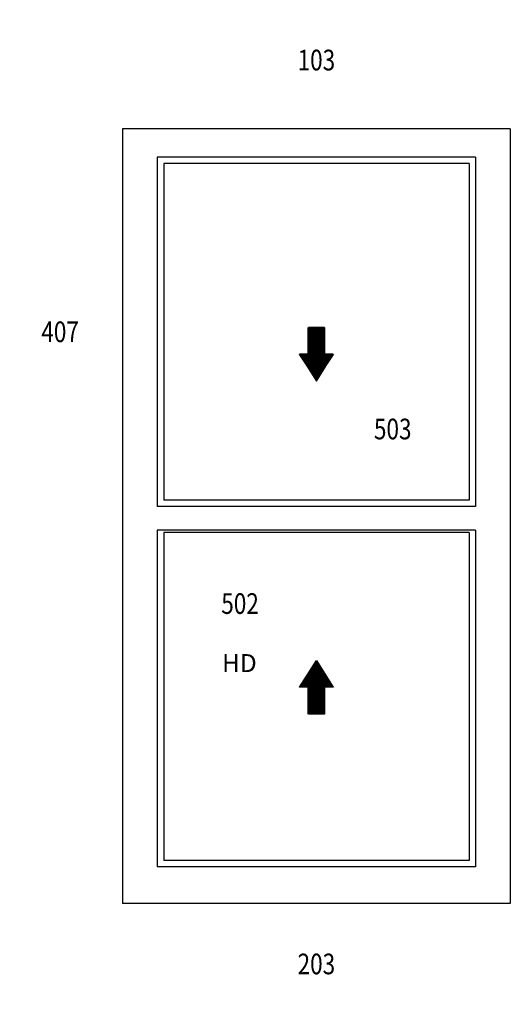
# Paper-space layout 'Elevation' of a CAD drawing. Units: inches. Extents: x 3.17 to 6.58, y 1.03 to 7.9.
import ezdxf
from ezdxf.enums import TextEntityAlignment as Align

# ---------------------------------------------------------------- set-up
doc = ezdxf.new("R2010")
doc.units = ezdxf.units.IN
doc.header["$LTSCALE"] = 0.5
doc.header["$MEASUREMENT"] = 0
for name, color, linetype in [('EFCO_0', 7, 'Continuous'), ('ZE-ANNO-TEXT-SYMB', 3, 'Continuous'), ('ZE-GLAZ-XTRU', 7, 'Continuous')]:
    doc.layers.add(name, color=color, linetype=linetype)
doc.styles.add('EFCO', font='arial.ttf', dxfattribs={"height": 0.125})
doc.styles.add('ROMANS', font='romans.shx')

# ---------------------------------------------------------------- blocks, each defined once
blk = doc.blocks.new('*U7')
blk.add_wipeout([(-0.3125, 0.8016), (-0.2972, 0.705), (-0.2528, 0.6179), (-0.1837, 0.5488), (-0.0966, 0.5044), (0, 0.4891), (0.0966, 0.5044), (0.1837, 0.5488), (0.2528, 0.6179), (0.2972, 0.705), (0.3125, 0.8016), (0.2972, 0.8982), (0.2528, 0.9853), (0.1837, 1.0544), (0.0966, 1.0988), (0, 1.1141), (-0.0966, 1.0988), (-0.1837, 1.0544), (-0.2528, 0.9853), (-0.2972, 0.8982)])
at = {"layer": 'ZE-ANNO-TEXT-SYMB', "color": 1, "style": 'ROMANS', "width": 0.8}
blk.add_attdef('DetailNo', text='', height=0.16, dxfattribs=at).set_placement((0, 0.8016), align=Align.MIDDLE_CENTER)
blk = doc.blocks.new('*U4')
blk.add_wipeout([(-0.3125, -0.8016), (-0.2972, -0.8982), (-0.2528, -0.9853), (-0.1837, -1.0544), (-0.0966, -1.0988), (0, -1.1141), (0.0966, -1.0988), (0.1837, -1.0544), (0.2528, -0.9853), (0.2972, -0.8982), (0.3125, -0.8016), (0.2972, -0.705), (0.2528, -0.6179), (0.1837, -0.5488), (0.0966, -0.5044), (0, -0.4891), (-0.0966, -0.5044), (-0.1837, -0.5488), (-0.2528, -0.6179), (-0.2972, -0.705)])
at = {"layer": 'ZE-ANNO-TEXT-SYMB', "color": 1, "style": 'ROMANS', "width": 0.8}
blk.add_attdef('DetailNo', text='', height=0.16, dxfattribs=at).set_placement((0, -0.8016), align=Align.MIDDLE_CENTER)
blk = doc.blocks.new('*U3')
blk.add_wipeout([(-0.3125, -0.8016), (-0.2972, -0.8982), (-0.2528, -0.9853), (-0.1837, -1.0544), (-0.0966, -1.0988), (0, -1.1141), (0.0966, -1.0988), (0.1837, -1.0544), (0.2528, -0.9853), (0.2972, -0.8982), (0.3125, -0.8016), (0.2972, -0.705), (0.2528, -0.6179), (0.1837, -0.5488), (0.0966, -0.5044), (0, -0.4891), (-0.0966, -0.5044), (-0.1837, -0.5488), (-0.2528, -0.6179), (-0.2972, -0.705)])
at = {"layer": 'ZE-ANNO-TEXT-SYMB', "color": 1, "style": 'ROMANS', "width": 0.8}
blk.add_attdef('DetailNo', text='', height=0.16, dxfattribs=at).set_placement((0, -0.8016), align=Align.MIDDLE_CENTER)
blk = doc.blocks.new('*U5')
blk.add_wipeout([(-0.3125, 0.8016), (-0.2972, 0.705), (-0.2528, 0.6179), (-0.1837, 0.5488), (-0.0966, 0.5044), (0, 0.4891), (0.0966, 0.5044), (0.1837, 0.5488), (0.2528, 0.6179), (0.2972, 0.705), (0.3125, 0.8016), (0.2972, 0.8982), (0.2528, 0.9853), (0.1837, 1.0544), (0.0966, 1.0988), (0, 1.1141), (-0.0966, 1.0988), (-0.1837, 1.0544), (-0.2528, 0.9853), (-0.2972, 0.8982)])
at = {"layer": 'ZE-ANNO-TEXT-SYMB', "color": 1, "style": 'ROMANS', "width": 0.8}
blk.add_attdef('DetailNo', text='', height=0.16, dxfattribs=at).set_placement((0, 0.8016), align=Align.MIDDLE_CENTER)
blk = doc.blocks.new('*U6')
blk.add_wipeout([(-1.1141, 0), (-1.0988, -0.0966), (-1.0544, -0.1837), (-0.9853, -0.2528), (-0.8982, -0.2972), (-0.8016, -0.3125), (-0.705, -0.2972), (-0.6179, -0.2528), (-0.5488, -0.1837), (-0.5044, -0.0966), (-0.4891, 0), (-0.5044, 0.0966), (-0.5488, 0.1837), (-0.6179, 0.2528), (-0.705, 0.2972), (-0.8016, 0.3125), (-0.8982, 0.2972), (-0.9853, 0.2528), (-1.0544, 0.1837), (-1.0988, 0.0966)])
at = {"layer": 'ZE-ANNO-TEXT-SYMB', "color": 1, "style": 'ROMANS', "width": 0.8}
blk.add_attdef('DetailNo', text='', height=0.16, dxfattribs=at).set_placement((-0.8016, 0), align=Align.MIDDLE_CENTER)
blk = doc.blocks.new('ARROW')
at = {"layer": 'EFCO_0', "color": 5}
blk.add_lwpolyline([(0, 0, 0, 0.25, 0), (0, -0.1875, 0.25, 0.25, 0)], format="xyseb", dxfattribs=at)
blk.add_lwpolyline([(0, 0), (0.118, -0.1875), (0.0556, -0.1875), (0.0556, -0.375), (-0.0555, -0.375), (-0.0555, -0.1875), (-0.118, -0.1875)], close=True, dxfattribs=at)
at = {"layer": 'EFCO_0', "color": 5, "const_width": 0.125}
blk.add_lwpolyline([(0, -0.1875), (0, -0.375)], dxfattribs=at)

psp = doc.layouts.new('Elevation')

# ---------------------------------------------------------------- linework, layer by layer
at = {"layer": 'ZE-GLAZ-XTRU'}
for p, q in [((6.5845, 7.135), (3.8845, 7.135)), ((3.8845, 7.135), (3.8845, 1.735)), ((6.5845, 7.135), (6.5845, 1.735)), ((6.342, 6.9381), (4.1271, 6.9381)), ((4.1271, 6.9381), (4.1271, 4.5036)), ((6.342, 6.9381), (6.342, 4.5036)), ((6.2975, 6.8936), (4.1716, 6.8936)), ((4.1716, 6.8936), (4.1716, 4.5481)), ((6.2975, 6.8936), (6.2975, 4.5481)), ((6.2975, 4.5481), (4.1716, 4.5481)), ((6.342, 4.5036), (4.1271, 4.5036)), ((6.342, 4.3384), (4.1271, 4.3384)), ((4.1271, 4.3384), (4.1271, 1.9917)), ((6.342, 4.3384), (6.342, 1.9917)), ((6.2975, 4.3219), (4.1716, 4.3219)), ((4.1716, 4.3219), (4.1716, 2.0362)), ((6.2975, 4.3219), (6.2975, 2.0362)), ((6.342, 1.9917), (4.1271, 1.9917)), ((6.2975, 2.0362), (4.1716, 2.0362)), ((6.5845, 1.735), (3.8845, 1.735))]:
    psp.add_line(p, q, dxfattribs=at)

# ---------------------------------------------------------------- block references
at = {"layer": 'ZE-GLAZ-XTRU', "xscale": 0.9, "yscale": 0.9, "zscale": 0.9}
for name, p, values in [('*U7', (5.2345, 6.8936), {'DetailNo': '103'}), ('*U6', (4.1716, 5.7209), {'DetailNo': '407'}), ('*U5', (5.766, 4.3219), {'DetailNo': '503'}), ('*U3', (4.7031, 4.5481), {'DetailNo': '502'}), ('*U4', (5.2345, 2.0362), {'DetailNo': '203'})]:
    psp.add_blockref(name, p, dxfattribs=at).add_auto_attribs(values)
at = {"layer": 'ZE-GLAZ-XTRU', "xscale": -1, "rotation": 180}
psp.add_blockref('ARROW', (5.2345, 5.3764), dxfattribs=at)
at = {"layer": 'ZE-GLAZ-XTRU'}
psp.add_blockref('ARROW', (5.2345, 3.4304), dxfattribs=at)

# ---------------------------------------------------------------- texts
at = {"layer": 'ZE-GLAZ-XTRU', "insert": (4.6984, 3.4118), "char_height": 0.125, "attachment_point": 5, "style": 'EFCO'}
psp.add_mtext_dynamic_manual_height_columns('HD', width=0.407296, gutter_width=0.625, heights=[0], dxfattribs=at)

doc.saveas('drawing.dxf')
